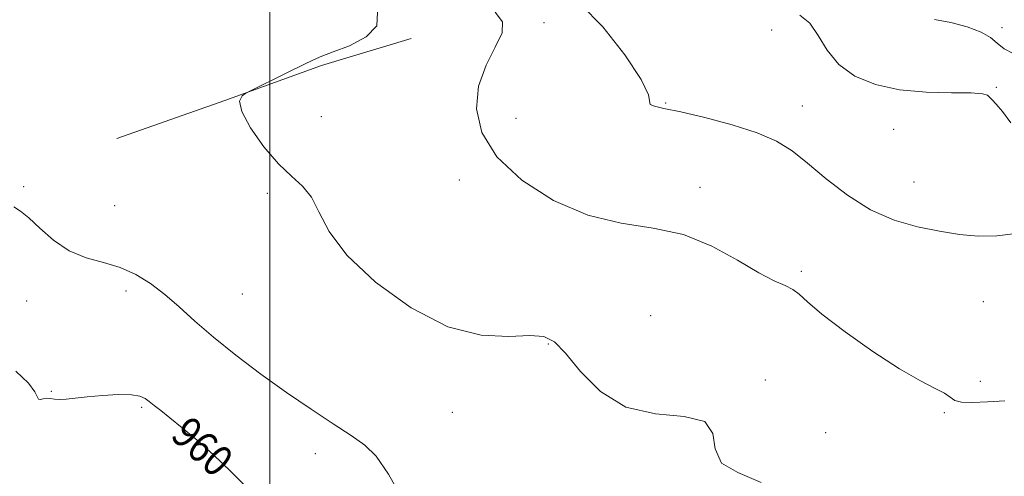
# Model space of a CAD drawing. Extents: x 2077300 to 2080200, y 362300 to 365200.
# Drawn here: x 2079436 to 2079689, y 362698 to 362815 of the extents above; entities that cross this region are included whole.
import ezdxf

# ---------------------------------------------------------------- set-up
doc = ezdxf.new("R2010")
doc.units = 0
doc.header["$MEASUREMENT"] = 0
for name, color, linetype, lineweight in [('32000', 7, 'Continuous', 0), ('DTM HARD BREAKLINE', 7, 'Continuous', 0), ('DTM SPOT ELEVATION', 2, 'Continuous', 13), ('INDEX CONTOUR', 41, 'Continuous', 13), ('INDEX CONTOUR LABEL', 244, 'Continuous', 0), ('INTERMEDIATE CONTOUR', 44, 'Continuous', 0)]:
    doc.layers.add(name, color=color, linetype=linetype, lineweight=lineweight)
doc.styles.add('Style-ITALICS', font='ITALICS.shx')

msp = doc.modelspace()

# ---------------------------------------------------------------- linework, layer by layer
at = {"layer": '32000', "flags": 128}
msp.add_lwpolyline([(2079500, 365000), (2079500, 362500)], dxfattribs=at)
at = {"layer": 'DTM HARD BREAKLINE'}
msp.add_polyline3d([(2079460.65, 362784.69, 963.37), (2079488.44, 362794.47, 963.94), (2079513.24, 362803.43, 964.18), (2079536.31, 362810.42, 964.27)], dxfattribs=at)
at = {"layer": 'DTM SPOT ELEVATION'}
for p in [(2079570.43, 362814.47, 966.55), (2079688.16, 362813.14, 973.1), (2079628.95, 362812.56, 968.63), (2079686.75, 362797.8, 970.1), (2079601.717, 362793.796, 968.107), (2079636.829, 362793.004, 968.759), (2079513.24, 362790.23, 965.1), (2079563.298, 362789.867, 967.358), (2079660.37, 362787.04, 969.1), (2079548.69, 362773.93, 965.22), (2079665.56, 362773.48, 969.1), (2079436.7, 362772.23, 962.3), (2079499.31, 362770.55, 963.6), (2079610.53, 362772.05, 966.45), (2079460.1, 362767.36, 963.3), (2079636.598, 362750.488, 966.316), (2079463.04, 362745.38, 961.4), (2079492.88, 362744.59, 963.2), (2079437.49, 362742.86, 960.9), (2079683.41, 362742.68, 966.5), (2079597.871, 362739.028, 964.899), (2079571.56, 362731.75, 963.9), (2079627.36, 362722.47, 964.2), (2079682.64, 362722.19, 966.3), (2079443.86, 362719.62, 960.1), (2079467.06, 362715.46, 959.8), (2079546.93, 362714.16, 963.5), (2079673.41, 362714.1, 965.9), (2079642.87, 362708.93, 964.8), (2079511.69, 362703.5, 961.3)]:
    msp.add_point(p, dxfattribs=at)
at = {"layer": 'INDEX CONTOUR'}
for points in [[(2079636.199, 362816.358, 970), (2079638.809, 362814.32, 970), (2079640.959, 362811.188, 970), (2079643.239, 362807.402, 970), (2079646.228, 362803.701, 970), (2079650.378, 362800.7, 970), (2079655.646, 362798.518, 970), (2079661.8631, 362797.154, 970), (2079668.704, 362796.545, 970), (2079675.218, 362796.4, 970), (2079680.295, 362796.366, 970), (2079683.168, 362796.1619, 970), (2079684.424, 362795.774, 970), (2079684.994, 362795.258, 970), (2079685.675, 362794.598, 970), (2079686.735, 362793.495, 970), (2079688.314, 362791.578, 970), (2079690.4779, 362788.692, 970)], [(2079434.711, 362724.798, 960), (2079437.926, 362721.706, 960), (2079439.617, 362719.484, 960), (2079440.525, 362717.536, 960), (2079441.023, 362717.464, 960), (2079441.7631, 362717.66, 960), (2079442.631, 362717.83, 960), (2079443.5541, 362717.761, 960), (2079444.616, 362717.569, 960), (2079445.94, 362717.4519, 960), (2079447.663, 362717.559, 960), (2079449.968, 362717.84, 960), (2079453.048, 362718.1961, 960), (2079456.933, 362718.526, 960), (2079460.984, 362718.729, 960), (2079464.4, 362718.701, 960), (2079466.607, 362718.369, 960), (2079467.944, 362717.767, 960), (2079468.981, 362716.96, 960), (2079470.223, 362715.967, 960), (2079471.934, 362714.634, 960), (2079474.311, 362712.763, 960), (2079477.484, 362710.2051, 960), (2079481.289, 362706.994, 960), (2079485.494, 362703.212, 960), (2079489.8399, 362699.027, 960), (2079493.98, 362694.94, 960)]]:
    msp.add_polyline3d(points, dxfattribs=at)
at = {"layer": 'INTERMEDIATE CONTOUR'}
for points in [[(2079579.874, 362819.184, 968), (2079585.623, 362813.404, 968), (2079591.248, 362806.195, 968), (2079595.431, 362799.799, 968), (2079597.287, 362795.921, 968), (2079597.795, 362793.425, 968), (2079598.834, 362792.976, 968), (2079601.305, 362792.411, 968), (2079605.593, 362791.486, 968), (2079611.792, 362790.031, 968), (2079618.818, 362788.172, 968), (2079625.297, 362786.109, 968), (2079630.241, 362783.951, 968), (2079634.226, 362781.453, 968), (2079638.222, 362778.282, 968), (2079642.988, 362774.284, 968), (2079648.465, 362770.038, 968), (2079654.389, 362766.304, 968), (2079660.494, 362763.659, 968), (2079666.51, 362761.939, 968), (2079672.166, 362760.798, 968), (2079677.288, 362759.9711, 968), (2079682.092, 362759.519, 968), (2079686.892, 362759.586, 968), (2079691.857, 362760.232, 968)], [(2079527.705, 362817.137, 964), (2079527.52, 362813.672, 964), (2079524.726, 362810.776, 964), (2079520.437, 362808.538, 964), (2079516.272, 362806.923, 964), (2079513.396, 362805.83, 964), (2079511.188, 362804.88, 964), (2079508.576, 362803.627, 964), (2079504.849, 362801.788, 964), (2079493.82, 362796.3, 964), (2079492.871, 362795.67, 964), (2079492.231, 362794.265, 964), (2079492.759, 362791.585, 964), (2079495.027, 362787.397, 964), (2079498.465, 362782.543, 964), (2079502.2211, 362778.138, 964), (2079505.582, 362774.954, 964), (2079508.4, 362772.411, 964), (2079510.67, 362769.591, 964), (2079512.595, 362765.736, 964), (2079515.223, 362760.732, 964), (2079519.813, 362754.626, 964), (2079527.1711, 362747.6889, 964), (2079536.304, 362741.088, 964), (2079545.763, 362736.216, 964), (2079554.295, 362734.022, 964), (2079561.413, 362733.692, 964), (2079566.824, 362733.966, 964), (2079570.459, 362733.718, 964), (2079573.155, 362732.343, 964), (2079575.9759, 362729.3699, 964), (2079579.8229, 362724.672, 964), (2079584.954, 362719.519, 964), (2079591.464, 362715.526, 964), (2079599.136, 362713.76, 964), (2079606.499, 362713.084, 964), (2079611.77, 362711.809, 964), (2079613.863, 362708.75, 964), (2079614.488, 362704.739, 964), (2079616.052, 362701.109, 964), (2079620.2889, 362698.665, 964), (2079626.243, 362696.09, 964)], [(2079557.903, 362817.132, 966), (2079559.824, 362814.705, 966), (2079559.671, 362811.88, 966), (2079557.943, 362808.124, 966), (2079555.586, 362803.482, 966), (2079553.656, 362798.143, 966), (2079553.112, 362792.3, 966), (2079554.512, 362786.1631, 966), (2079558.316, 362779.946, 966), (2079564.726, 362773.934, 966), (2079572.9, 362768.703, 966), (2079581.74, 362764.896, 966), (2079590.3329, 362762.843, 966), (2079598.512, 362761.607, 966), (2079606.297, 362759.933, 966), (2079613.641, 362756.952, 966), (2079620.2219, 362753.321, 966), (2079625.654, 362750.084, 966), (2079629.6691, 362748.009, 966), (2079632.4881, 362746.786, 966), (2079634.457, 362745.829, 966), (2079636.036, 362744.581, 966), (2079638.165, 362742.585, 966), (2079641.9, 362739.409, 966), (2079647.875, 362734.876, 966), (2079655.027, 362729.824, 966), (2079661.871, 362725.346, 966), (2079667.208, 362722.267, 966), (2079670.984, 362720.345, 966), (2079673.431, 362719.07, 966), (2079674.878, 362718.035, 966), (2079676.043, 362717.238, 966), (2079677.742, 362716.779, 966), (2079680.594, 362716.709, 966), (2079684.428, 362716.885, 966), (2079688.878, 362717.114, 966)], [(2079670.876, 362815.303, 972), (2079675.05, 362814.517, 972), (2079679.27, 362813.397, 972), (2079682.824, 362812.057, 972), (2079685.236, 362810.61, 972), (2079686.972, 362809.148, 972), (2079688.733, 362807.761, 972), (2079691.064, 362806.509, 972)], [(2079434.2, 362767.032, 962), (2079435.856, 362765.912, 962), (2079438.023, 362764.193, 962), (2079440.892, 362761.533, 962), (2079444.396, 362758.471, 962), (2079448.399, 362755.769, 962), (2079452.747, 362753.964, 962), (2079457.212, 362752.704, 962), (2079461.548, 362751.415, 962), (2079465.569, 362749.629, 962), (2079469.336, 362747.307, 962), (2079472.971, 362744.516, 962), (2079476.638, 362741.306, 962), (2079480.677, 362737.649, 962), (2079485.469, 362733.4979, 962), (2079491.251, 362728.869, 962), (2079497.685, 362724.026, 962), (2079504.285, 362719.292, 962), (2079510.592, 362714.964, 962), (2079516.24, 362711.21, 962), (2079520.887, 362708.1679, 962), (2079524.379, 362705.739, 962), (2079527.312, 362702.876, 962), (2079530.4719, 362698.292, 962), (2079534.41, 362691.252, 962)]]:
    msp.add_polyline3d(points, dxfattribs=at)

# ---------------------------------------------------------------- texts
at = {"layer": 'INDEX CONTOUR LABEL', "style": 'Style-ITALICS', "width": 0.875}
msp.add_text('960', height=8, rotation=317.399998, dxfattribs=at).set_placement((2079474.137, 362707.776, 960))

doc.saveas('drawing.dxf')
